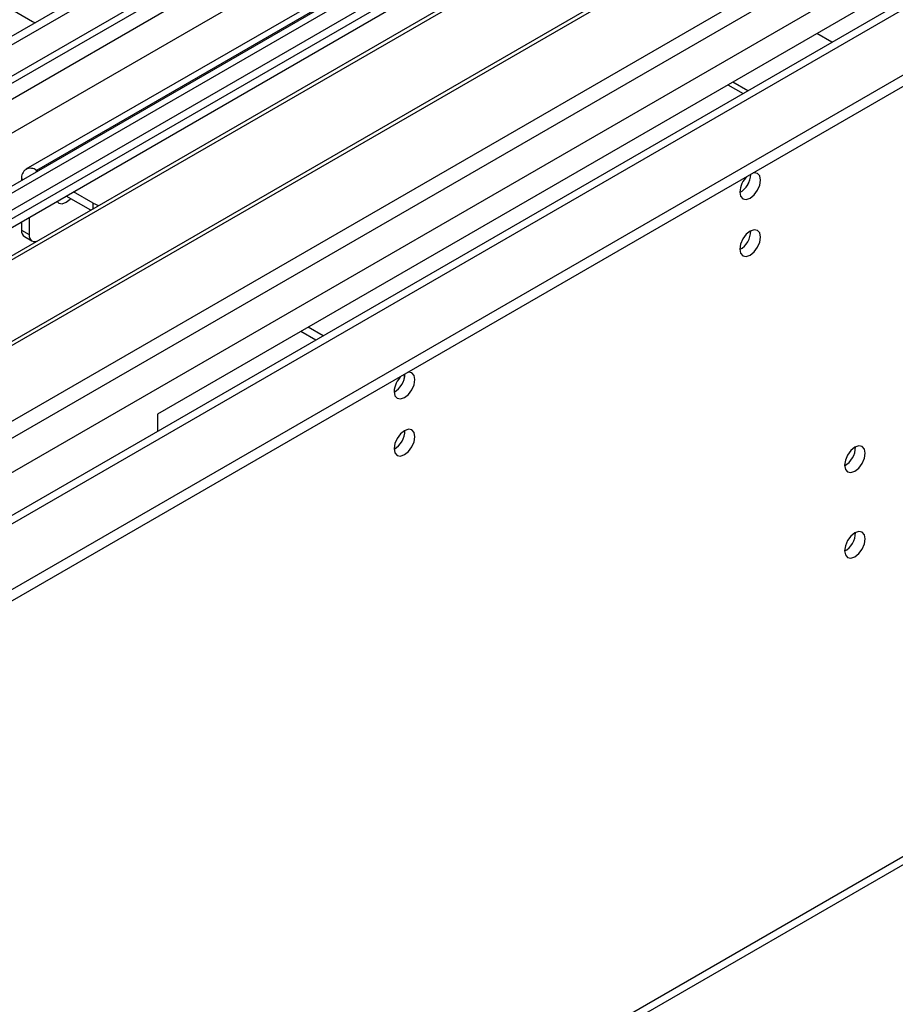
# Model space of a CAD drawing. Units: millimetres. Extents: x 4 to 11134, y 11 to 15752.
# Drawn here: x 7297 to 7423, y 4134 to 4275 of the extents above; entities that cross this region are included whole.
import ezdxf

# ---------------------------------------------------------------- set-up
doc = ezdxf.new("R2010")
doc.units = ezdxf.units.MM
doc.header["$LTSCALE"] = 53

msp = doc.modelspace()

# ---------------------------------------------------------------- linework, layer by layer
at = {"color": 7, "linetype": 'Continuous', "lineweight": 25}
for p, q in [((7442.134, 4357.01), (6068.933, 3564.277)), ((7443.195, 4356.397), (6069.994, 3563.665)), ((6066.458, 3483.656), (7567.646, 4350.273)), ((6069.77, 3558.03), (7441.513, 4349.92)), ((7466.974, 4349.911), (6070.792, 3543.913)), ((6066.458, 3482.023), (7567.646, 4348.64)), ((7455.923, 4340.068), (7233.184, 4211.484)), ((7455.923, 4338.843), (7234.245, 4210.871)), ((7460.513, 4336.193), (7238.836, 4208.221)), ((7461.031, 4335.894), (7239.353, 4207.923)), ((7471.127, 4330.066), (7249.449, 4202.094)), ((7471.645, 4329.767), (7249.967, 4201.795)), ((7505.615, 4325.036), (6167.61, 3552.622)), ((7259.347, 4196.38), (7482.086, 4324.964)), ((7283.389, 4238.016), (7388.748, 4298.838)), ((7268.787, 4292.349), (7299.104, 4274.847)), ((7358.256, 4288.373), (7298.152, 4253.676)), ((7422.335, 4279.449), (7316.976, 4218.626)), ((7299.104, 4274.847), (7299.496, 4274.667)), ((7401.503, 4264.933), (7399.346, 4266.178)), ((7398.647, 4265.774), (7400.803, 4264.529)), ((7299.833, 4253.423), (7299.652, 4253.528)), ((7297.531, 4252.303), (7297.531, 4252.094)), ((7307.784, 4248.833), (7304.955, 4250.466)), ((7307.424, 4247.816), (7303.895, 4249.854)), ((7297.531, 4246.18), (7297.531, 4244.954)), ((7298.592, 4246.792), (7298.592, 4244.341)), ((7297.945, 4244.038), (7299.006, 4243.426)), ((7340.699, 4229.832), (7338.543, 4231.076)), ((7339.638, 4229.219), (7337.482, 4230.464)), ((7316.976, 4218.626), (7316.976, 4216.137)), ((6111.872, 3396.821), (7502.397, 4199.554))]:
    msp.add_line(p, q, dxfattribs=at)
at = {"color": 8, "linetype": 'Continuous', "lineweight": 25}
for p, q in [((7443.195, 4351.906), (6069.994, 3559.174)), ((6066.812, 3554.073), (7445.67, 4350.071)), ((7468.474, 4349.763), (6072.292, 3543.764)), ((6102.697, 3526.211), (7529.992, 4350.171)), ((7447.791, 4346.397), (6068.933, 3550.399)), ((6104.819, 3522.537), (7532.962, 4346.987)), ((6110.475, 3518.455), (7507.365, 4324.862)), ((7359.756, 4288.225), (7299.652, 4253.528)), ((7413.525, 4271.873), (7411.369, 4273.118)), ((7299.652, 4253.319), (7299.652, 4253.528)), ((7297.712, 4252.198), (7297.531, 4252.303)), ((7307.784, 4248.024), (7307.784, 4248.833)), ((7297.531, 4244.954), (7298.592, 4244.341)), ((6112.597, 3398.423), (7503.122, 4201.157))]:
    msp.add_line(p, q, dxfattribs=at)
at = {"color": 7, "linetype": 'Continuous', "lineweight": 25, "flags": 128}
for points in [[(7400.344, 4250.424), (7400.457, 4249.833), (7400.779, 4249.463), (7401.261, 4249.369), (7401.829, 4249.567), (7402.397, 4250.025), (7402.879, 4250.675), (7403.201, 4251.417), (7403.314, 4252.139), (7403.201, 4252.73), (7402.879, 4253.1), (7402.397, 4253.194), (7402.277, 4253.175)], [(7302.589, 4249.1), (7302.845, 4248.85), (7303.327, 4248.757), (7303.895, 4248.954), (7304.463, 4249.413), (7304.531, 4249.487)], [(7307.784, 4248.833), (7308.542, 4248.474), (7308.555, 4248.469)], [(7400.344, 4242.259), (7400.457, 4241.668), (7400.779, 4241.297), (7401.261, 4241.204), (7401.829, 4241.401), (7402.397, 4241.86), (7402.879, 4242.51), (7403.201, 4243.252), (7403.314, 4243.973), (7403.201, 4244.564), (7402.879, 4244.935), (7402.397, 4245.028), (7401.829, 4244.831), (7401.261, 4244.372), (7400.779, 4243.722), (7400.457, 4242.98), (7400.344, 4242.259)], [(7298.592, 4244.341), (7298.619, 4244.038), (7298.699, 4243.779), (7298.83, 4243.572), (7299.006, 4243.426), (7299.22, 4243.346), (7299.465, 4243.337), (7299.73, 4243.397), (7299.854, 4243.447)], [(7350.847, 4221.85), (7350.96, 4221.259), (7351.282, 4220.888), (7351.763, 4220.795), (7352.332, 4220.992), (7352.9, 4221.451), (7353.382, 4222.101), (7353.704, 4222.843), (7353.817, 4223.564), (7353.704, 4224.155), (7353.382, 4224.526), (7352.9, 4224.619), (7352.78, 4224.601)], [(7350.847, 4213.684), (7350.96, 4213.094), (7351.282, 4212.723), (7351.763, 4212.629), (7352.332, 4212.827), (7352.9, 4213.286), (7353.382, 4213.935), (7353.704, 4214.677), (7353.817, 4215.399), (7353.704, 4215.99), (7353.382, 4216.36), (7352.9, 4216.454), (7352.332, 4216.256), (7351.763, 4215.798), (7351.282, 4215.148), (7350.96, 4214.406), (7350.847, 4213.684)], [(7415.335, 4211.31), (7415.448, 4210.719), (7415.77, 4210.349), (7416.252, 4210.255), (7416.82, 4210.453), (7417.388, 4210.912), (7417.87, 4211.561), (7418.192, 4212.303), (7418.305, 4213.025), (7418.192, 4213.616), (7417.87, 4213.986), (7417.388, 4214.08), (7416.82, 4213.882), (7416.252, 4213.424), (7415.77, 4212.774), (7415.448, 4212.032), (7415.335, 4211.31)], [(7415.335, 4199.062), (7415.448, 4198.471), (7415.77, 4198.101), (7416.252, 4198.007), (7416.82, 4198.205), (7417.388, 4198.663), (7417.87, 4199.313), (7418.192, 4200.055), (7418.305, 4200.777), (7418.192, 4201.368), (7417.87, 4201.738), (7417.388, 4201.832), (7416.82, 4201.634), (7416.252, 4201.176), (7415.77, 4200.526), (7415.448, 4199.784), (7415.335, 4199.062)]]:
    msp.add_lwpolyline(points, dxfattribs=at)
at = {"color": 7, "linetype": 'Continuous', "lineweight": 25}
for centre, radius, start, end in [((7298.824, 4252.512), 1.31, 50.79691, 189.21458), ((7403.647, 4250.248), 3.307, 133.24266, 176.95076), ((7398.846, 4253.006), 3.054, 299.40972, 359.08898), ((7398.804, 4253.031), 3.097, 299.86564, 358.59457), ((7298.511, 4244.846), 0.986, 173.70559, 234.9845), ((7398.863, 4244.828), 3.036, 299.24487, 0.76052), ((7354.15, 4221.674), 3.307, 133.24286, 176.95056), ((7349.277, 4224.474), 3.127, 300.17443, 358.28556), ((7349.306, 4224.457), 3.097, 299.86591, 358.59408), ((7349.366, 4216.254), 3.036, 299.24245, 0.76294), ((7413.853, 4213.88), 3.036, 299.24487, 0.76052), ((7413.853, 4201.632), 3.036, 299.24487, 0.76052)]:
    msp.add_arc(centre, radius, start, end, dxfattribs=at)

doc.saveas('drawing.dxf')
